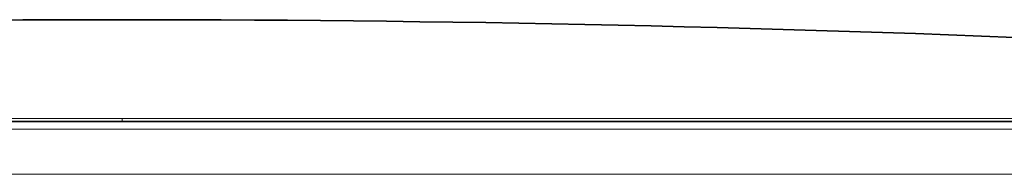
# Model space of a CAD drawing. Units: inches. Extents: x -1113 to 1333, y -304 to 1378.
# Drawn here: x 684 to 705, y 598 to 602 of the extents above; entities that cross this region are included whole.
import ezdxf

# ---------------------------------------------------------------- set-up
doc = ezdxf.new("R2010")
doc.units = ezdxf.units.IN
doc.header["$MEASUREMENT"] = 0
doc.linetypes.add('AI-Linetype-103', pattern=[0.014111, 0.003528, -0.003528, 0.003528, -0.003528])
doc.layers.add('Layer 1', color=7, linetype='Continuous')

msp = doc.modelspace()

# ---------------------------------------------------------------- linework, layer by layer
at = {"layer": 'Layer 1', "color": 7, "lineweight": 13}
for points in [[(686.039, 599.29), (638.901, 599.29)], [(639.585, 599.356), (726.807, 599.356)], [(727.403, 599.29), (686.038, 599.29)], [(638.615, 599.126), (686.04, 599.126)], [(686.039, 599.124), (734.877, 599.124)], [(637.747, 598.137), (686.036, 598.137)], [(686.04, 598.133), (735.777, 598.133)]]:
    msp.add_lwpolyline(points, dxfattribs=at)
at = {"layer": 'Layer 1', "color": 7, "lineweight": 35}
for points in [[(686.039, 599.29), (638.931, 599.29)], [(727.379, 599.29), (686.039, 599.29)]]:
    msp.add_lwpolyline(points, dxfattribs=at)
at = {"layer": 'Layer 1', "color": 7, "linetype": 'AI-Linetype-103', "lineweight": 13}
msp.add_lwpolyline([(686.039, 599.284), (686.039, 599.364)], dxfattribs=at)
at = {"layer": 'Layer 1', "color": 7, "lineweight": 35}
for points in [[(686.039, 601.53), (670.529, 601.53), (655.029, 600.804), (639.583, 599.356)], [(732.494, 599.356), (717.049, 600.804), (701.549, 601.53), (686.039, 601.53)]]:
    msp.add_open_spline(points, degree=3, dxfattribs=at)

doc.saveas('drawing.dxf')
